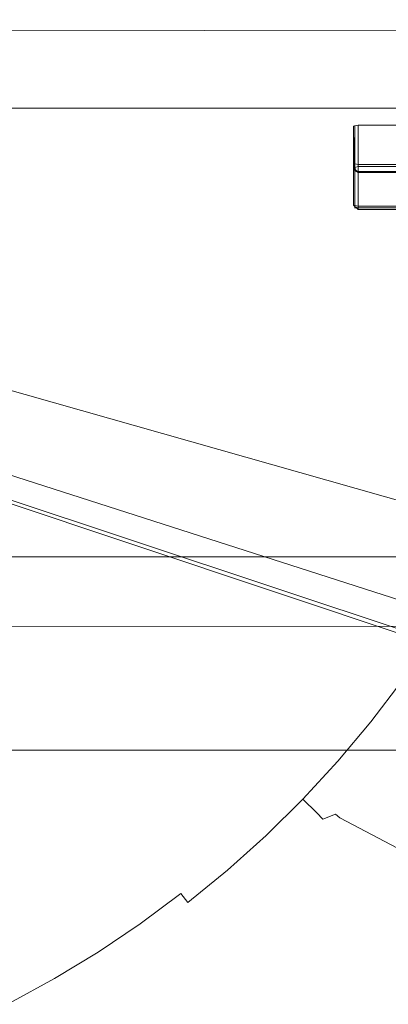
# Model space of a CAD drawing. Extents: x -501 to 1500, y -800 to 350.
# Drawn here: x 630 to 707, y -265 to -58 of the extents above; entities that cross this region are included whole.
import ezdxf

# ---------------------------------------------------------------- set-up
doc = ezdxf.new("R2010")
doc.units = 0
doc.header["$LTSCALE"] = 500
doc.header["$MEASUREMENT"] = 0
doc.layers.add('BESCO_AKRYL', color=7, linetype='Continuous')
doc.layers.add('DWXOUTLINES', color=7, linetype='Continuous')

msp = doc.modelspace()

# ---------------------------------------------------------------- linework, layer by layer
at = {"layer": 'BESCO_AKRYL', "lineweight": 0}
for points, invisible_edges in [([(558.42, -299.53, -120), (-349.93, 350.44, -120), (849.25, -50.45, -120), (558.42, -299.53, -120)], 13), ([(527.54, 139.1, -9.38), (570.21, -252.98, -9.41), (720.74, -28.36, -9.51), (527.54, 139.1, -9.38)], 15), ([(720.74, -28.36, -9.51), (570.21, -252.98, -9.41), (689.66, -170.14, -9.49), (720.74, -28.36, -9.51)], 15), ([(720.74, -28.36, -9.51), (689.66, -170.14, -9.49), (718.57, -102.18, -9.5), (720.74, -28.36, -9.51)], 15), ([(558.42, -299.53, -120), (849.25, -50.45, -120), (612.88, -299.16, -120), (558.42, -299.53, -120)], 15), ([(612.88, -299.16, -120), (849.25, -50.45, -120), (781.29, -220.88, -120), (612.88, -299.16, -120)], 15), ([(718.57, -102.18, -9.5), (689.66, -170.14, -9.49), (707.34, -137.43, -9.5), (718.57, -102.18, -9.5)], 15), ([(707.34, -137.43, -9.5), (689.66, -170.14, -9.49), (699.23, -154.26, -9.49), (707.34, -137.43, -9.5)], 15), ([(707.34, -137.43, -9.5), (699.23, -154.26, -9.49), (703.48, -145.94, -9.49), (707.34, -137.43, -9.5)], 15), ([(707.34, -137.43, -9.5), (703.48, -145.94, -9.49), (709.94, -149.06, -7.92), (713.92, -140.24, -7.93)], 15), ([(703.48, -145.94, -9.49), (699.23, -154.26, -9.49), (705.55, -157.69, -7.91), (709.94, -149.06, -7.92)], 15), ([(709.94, -149.06, -7.92), (705.55, -157.69, -7.91), (708.68, -159.39, -6.7), (713.13, -150.61, -6.72)], 15), ([(699.23, -154.26, -9.49), (689.66, -170.14, -9.49), (694.62, -162.33, -9.49), (699.23, -154.26, -9.49)], 15), ([(699.23, -154.26, -9.49), (694.62, -162.33, -9.49), (700.79, -166.06, -7.9), (705.55, -157.69, -7.91)], 15), ([(705.55, -157.69, -7.91), (700.79, -166.06, -7.9), (703.84, -167.91, -6.68), (708.68, -159.39, -6.7)], 15), ([(708.68, -159.39, -6.7), (703.84, -167.91, -6.68), (706.83, -169.72, -5.19), (711.74, -161.05, -5.22)], 15), ([(711.74, -161.05, -5.22), (706.83, -169.72, -5.19), (709.73, -171.48, -3.42), (714.71, -162.67, -3.46)], 15), ([(694.62, -162.33, -9.49), (689.66, -170.14, -9.49), (695.67, -174.18, -7.89), (700.79, -166.06, -7.9)], 15), ([(700.79, -166.06, -7.9), (695.67, -174.18, -7.89), (698.63, -176.17, -6.66), (703.84, -167.91, -6.68)], 15), ([(703.84, -167.91, -6.68), (698.63, -176.17, -6.66), (701.54, -178.13, -5.16), (706.83, -169.72, -5.19)], 15), ([(706.83, -169.72, -5.19), (701.54, -178.13, -5.16), (704.36, -180.02, -3.38), (709.73, -171.48, -3.42)], 15), ([(689.66, -170.14, -9.49), (570.21, -252.98, -9.41), (637.86, -222.89, -9.45), (689.66, -170.14, -9.49)], 15), ([(689.66, -170.14, -9.49), (637.86, -222.89, -9.45), (666.26, -198.93, -9.47), (689.66, -170.14, -9.49)], 15), ([(689.66, -170.14, -9.49), (666.26, -198.93, -9.47), (678.67, -185.03, -9.48), (689.66, -170.14, -9.49)], 15), ([(689.66, -170.14, -9.49), (678.67, -185.03, -9.48), (684.34, -177.71, -9.48), (689.66, -170.14, -9.49)], 15), ([(689.66, -170.14, -9.49), (684.34, -177.71, -9.48), (690.17, -182.04, -7.87), (695.67, -174.18, -7.89)], 15), ([(709.73, -171.48, -3.42), (704.36, -180.02, -3.38), (707.07, -181.84, -1.34), (712.51, -173.16, -1.4)], 15), ([(712.51, -173.16, -1.4), (707.07, -181.84, -1.34), (709.64, -183.56, 0.94), (715.15, -174.76, 0.87)], 15), ([(695.67, -174.18, -7.89), (690.17, -182.04, -7.87), (693.05, -184.18, -6.64), (698.63, -176.17, -6.66)], 15), ([(698.63, -176.17, -6.66), (693.05, -184.18, -6.64), (695.87, -186.27, -5.12), (701.54, -178.13, -5.16)], 15), ([(684.34, -177.71, -9.48), (678.67, -185.03, -9.48), (684.31, -189.64, -7.86), (690.17, -182.04, -7.87)], 15), ([(701.54, -178.13, -5.16), (695.87, -186.27, -5.12), (698.61, -188.3, -3.33), (704.36, -180.02, -3.38)], 15), ([(704.36, -180.02, -3.38), (698.61, -188.3, -3.33), (701.24, -190.25, -1.28), (707.07, -181.84, -1.34)], 15), ([(690.17, -182.04, -7.87), (684.31, -189.64, -7.86), (687.1, -191.92, -6.61), (693.05, -184.18, -6.64)], 15), ([(707.07, -181.84, -1.34), (701.24, -190.25, -1.28), (703.73, -192.09, 1.02), (709.64, -183.56, 0.94)], 15), ([(693.05, -184.18, -6.64), (687.1, -191.92, -6.61), (689.83, -194.15, -5.09), (695.87, -186.27, -5.12)], 15), ([(709.64, -183.56, 0.94), (703.73, -192.09, 1.02), (706.06, -193.82, 3.54), (712.05, -185.18, 3.45)], 15), ([(678.67, -185.03, -9.48), (666.26, -198.93, -9.47), (672.65, -192.11, -9.48), (678.67, -185.03, -9.48)], 15), ([(678.67, -185.03, -9.48), (672.65, -192.11, -9.48), (678.09, -196.99, -7.84), (684.31, -189.64, -7.86)], 15), ([(695.87, -186.27, -5.12), (689.83, -194.15, -5.09), (692.48, -196.31, -3.29), (698.61, -188.3, -3.33)], 15), ([(712.05, -185.18, 3.45), (706.06, -193.82, 3.54), (708.22, -195.43, 6.27), (714.28, -186.68, 6.16)], 15), ([(698.61, -188.3, -3.33), (692.48, -196.31, -3.29), (695.02, -198.39, -1.22), (701.24, -190.25, -1.28)], 15), ([(684.31, -189.64, -7.86), (678.09, -196.99, -7.84), (680.77, -199.41, -6.59), (687.1, -191.92, -6.61)], 15), ([(701.24, -190.25, -1.28), (695.02, -198.39, -1.22), (697.42, -200.35, 1.1), (703.73, -192.09, 1.02)], 15), ([(672.65, -192.11, -9.48), (666.26, -198.93, -9.47), (671.48, -204.09, -7.82), (678.09, -196.99, -7.84)], 15), ([(687.1, -191.92, -6.61), (680.77, -199.41, -6.59), (683.41, -201.77, -5.05), (689.83, -194.15, -5.09)], 15), ([(703.73, -192.09, 1.02), (697.42, -200.35, 1.1), (699.68, -202.19, 3.64), (706.06, -193.82, 3.54)], 15), ([(689.83, -194.15, -5.09), (683.41, -201.77, -5.05), (685.96, -204.06, -3.23), (692.48, -196.31, -3.29)], 15), ([(706.06, -193.82, 3.54), (699.68, -202.19, 3.64), (701.76, -203.9, 6.38), (708.22, -195.43, 6.27)], 15), ([(692.48, -196.31, -3.29), (685.96, -204.06, -3.23), (688.4, -206.26, -1.15), (695.02, -198.39, -1.22)], 15), ([(708.22, -195.43, 6.27), (701.76, -203.9, 6.38), (703.66, -205.45, 9.3), (710.19, -196.89, 9.16)], 15), ([(710.19, -196.89, 9.16), (703.66, -205.45, 9.3), (706.86, -208.06, 15.52), (713.51, -199.35, 15.34)], 14), ([(666.26, -198.93, -9.47), (637.86, -222.89, -9.45), (652.57, -211.62, -9.46), (666.26, -198.93, -9.47)], 15), ([(666.26, -198.93, -9.47), (652.57, -211.62, -9.46), (659.54, -205.45, -9.47), (666.26, -198.93, -9.47)], 15), ([(666.26, -198.93, -9.47), (659.54, -205.45, -9.47), (664.54, -210.87, -7.8), (671.48, -204.09, -7.82)], 15), ([(678.09, -196.99, -7.84), (671.48, -204.09, -7.82), (674.06, -206.64, -6.56), (680.77, -199.41, -6.59)], 15), ([(695.02, -198.39, -1.22), (688.4, -206.26, -1.15), (690.72, -208.34, 1.19), (697.42, -200.35, 1.1)], 15), ([(680.77, -199.41, -6.59), (674.06, -206.64, -6.56), (676.59, -209.13, -5.01), (683.41, -201.77, -5.05)], 15), ([(697.42, -200.35, 1.1), (690.72, -208.34, 1.19), (692.89, -210.29, 3.75), (699.68, -202.19, 3.64)], 15), ([(706.86, -208.06, 15.52), (708.28, -209.23, 19.13), (715, -200.45, 18.94), (713.51, -199.35, 15.34)], 15), ([(683.41, -201.77, -5.05), (676.59, -209.13, -5.01), (679.03, -211.55, -3.18), (685.96, -204.06, -3.23)], 15), ([(699.68, -202.19, 3.64), (692.89, -210.29, 3.75), (694.89, -212.09, 6.51), (701.76, -203.9, 6.38)], 15), ([(671.48, -204.09, -7.82), (664.54, -210.87, -7.8), (667.01, -213.55, -6.53), (674.06, -206.64, -6.56)], 15), ([(685.96, -204.06, -3.23), (679.03, -211.55, -3.18), (681.38, -213.87, -1.08), (688.4, -206.26, -1.15)], 15), ([(701.76, -203.9, 6.38), (694.89, -212.09, 6.51), (696.71, -213.73, 9.44), (703.66, -205.45, 9.3)], 15), ([(659.54, -205.45, -9.47), (652.57, -211.62, -9.46), (657.32, -217.3, -7.78), (664.54, -210.87, -7.8)], 15), ([(674.06, -206.64, -6.56), (667.01, -213.55, -6.53), (669.42, -216.17, -4.97), (676.59, -209.13, -5.01)], 15), ([(688.4, -206.26, -1.15), (681.38, -213.87, -1.08), (683.6, -216.06, 1.28), (690.72, -208.34, 1.19)], 15), ([(703.66, -205.45, 9.3), (696.71, -213.73, 9.44), (699.78, -216.48, 15.7), (706.86, -208.06, 15.52)], 14), ([(676.59, -209.13, -5.01), (669.42, -216.17, -4.97), (671.76, -218.71, -3.12), (679.03, -211.55, -3.18)], 15), ([(690.72, -208.34, 1.19), (683.6, -216.06, 1.28), (685.68, -218.11, 3.86), (692.89, -210.29, 3.75)], 15), ([(699.78, -216.48, 15.7), (701.14, -217.71, 19.34), (708.28, -209.23, 19.13), (706.86, -208.06, 15.52)], 15), ([(701.14, -217.71, 19.34), (703.71, -216.64, 22.22), (710.79, -208.07, 22), (708.28, -209.23, 19.13)], 15), ([(704.63, -217.35, 25.31), (711.76, -208.75, 25.08), (710.79, -208.07, 22), (703.71, -216.64, 22.22)], 15), ([(849.9, -278.57, 418.3), (711.76, -208.75, 25.08), (704.63, -217.35, 25.31), (841.29, -288, 418.07)], 15), ([(664.54, -210.87, -7.8), (657.32, -217.3, -7.78), (659.67, -220.1, -6.5), (667.01, -213.55, -6.53)], 15), ([(692.89, -210.29, 3.75), (685.68, -218.11, 3.86), (687.6, -220.01, 6.64), (694.89, -212.09, 6.51)], 15), ([(652.57, -211.62, -9.46), (637.86, -222.89, -9.45), (645.34, -217.43, -9.46), (652.57, -211.62, -9.46)], 15), ([(652.57, -211.62, -9.46), (645.34, -217.43, -9.46), (649.84, -223.35, -7.76), (657.32, -217.3, -7.78)], 15), ([(667.01, -213.55, -6.53), (659.67, -220.1, -6.5), (661.97, -222.84, -4.92), (669.42, -216.17, -4.97)], 15), ([(679.03, -211.55, -3.18), (671.76, -218.71, -3.12), (674, -221.15, -1), (681.38, -213.87, -1.08)], 15), ([(694.89, -212.09, 6.51), (687.6, -220.01, 6.64), (689.34, -221.73, 9.6), (696.71, -213.73, 9.44)], 15), ([(681.38, -213.87, -1.08), (674, -221.15, -1), (676.12, -223.45, 1.38), (683.6, -216.06, 1.28)], 15), ([(696.71, -213.73, 9.44), (689.34, -221.73, 9.6), (692.26, -224.62, 15.9), (699.78, -216.48, 15.7)], 14), ([(645.34, -217.43, -9.46), (637.86, -222.89, -9.45), (642.1, -229.04, -7.74), (649.84, -223.35, -7.76)], 15), ([(657.32, -217.3, -7.78), (649.84, -223.35, -7.76), (652.07, -226.28, -6.47), (659.67, -220.1, -6.5)], 15), ([(669.42, -216.17, -4.97), (661.97, -222.84, -4.92), (664.19, -225.5, -3.06), (671.76, -218.71, -3.12)], 15), ([(683.6, -216.06, 1.28), (676.12, -223.45, 1.38), (678.1, -225.6, 3.98), (685.68, -218.11, 3.86)], 15), ([(692.26, -224.62, 15.9), (693.56, -225.9, 19.57), (701.14, -217.71, 19.34), (699.78, -216.48, 15.7)], 14), ([(701.14, -217.71, 19.34), (693.56, -225.9, 19.57), (696.22, -224.88, 22.45), (703.71, -216.64, 22.22)], 15), ([(697.1, -225.63, 25.55), (704.63, -217.35, 25.31), (703.71, -216.64, 22.22), (696.22, -224.88, 22.45)], 15), ([(841.29, -288, 418.07), (704.63, -217.35, 25.31), (697.1, -225.63, 25.55), (832.33, -297.1, 417.83)], 15), ([(671.76, -218.71, -3.12), (664.19, -225.5, -3.06), (666.32, -228.04, -0.92), (674, -221.15, -1)], 15), ([(685.68, -218.11, 3.86), (678.1, -225.6, 3.98), (679.93, -227.59, 6.79), (687.6, -220.01, 6.64)], 15), ([(612.88, -299.16, -120), (781.29, -220.88, -120), (701.64, -277.6, -120), (612.88, -299.16, -120)], 15), ([(659.67, -220.1, -6.5), (652.07, -226.28, -6.47), (654.24, -229.14, -4.88), (661.97, -222.84, -4.92)], 15), ([(674, -221.15, -1), (666.32, -228.04, -0.92), (668.34, -230.45, 1.48), (676.12, -223.45, 1.38)], 15), ([(687.6, -220.01, 6.64), (679.93, -227.59, 6.79), (681.59, -229.39, 9.77), (689.34, -221.73, 9.6)], 15), ([(689.34, -221.73, 9.6), (681.59, -229.39, 9.77), (684.37, -232.41, 16.12), (692.26, -224.62, 15.9)], 6), ([(701.64, -277.6, -120), (781.29, -220.88, -120), (743.93, -253.41, -120), (701.64, -277.6, -120)], 15), ([(637.86, -222.89, -9.45), (570.21, -252.98, -9.41), (605.42, -241.14, -9.43), (637.86, -222.89, -9.45)], 15), ([(637.86, -222.89, -9.45), (605.42, -241.14, -9.43), (622.13, -232.74, -9.44), (637.86, -222.89, -9.45)], 15), ([(637.86, -222.89, -9.45), (622.13, -232.74, -9.44), (630.12, -227.99, -9.45), (637.86, -222.89, -9.45)], 15), ([(637.86, -222.89, -9.45), (630.12, -227.99, -9.45), (634.09, -234.37, -7.72), (642.1, -229.04, -7.74)], 15), ([(649.84, -223.35, -7.76), (642.1, -229.04, -7.74), (644.19, -232.08, -6.44), (652.07, -226.28, -6.47)], 15), ([(661.97, -222.84, -4.92), (654.24, -229.14, -4.88), (656.35, -231.9, -2.99), (664.19, -225.5, -3.06)], 15), ([(676.12, -223.45, 1.38), (668.34, -230.45, 1.48), (670.22, -232.7, 4.1), (678.1, -225.6, 3.98)], 15), ([(664.19, -225.5, -3.06), (656.35, -231.9, -2.99), (658.36, -234.55, -0.83), (666.32, -228.04, -0.92)], 15), ([(678.1, -225.6, 3.98), (670.22, -232.7, 4.1), (671.95, -234.77, 6.93), (679.93, -227.59, 6.79)], 15), ([(684.37, -232.41, 16.12), (685.59, -233.74, 19.8), (693.56, -225.9, 19.57), (692.26, -224.62, 15.9)], 15), ([(685.59, -233.74, 19.8), (688.33, -232.8, 22.7), (696.22, -224.88, 22.45), (693.56, -225.9, 19.57)], 11), ([(689.17, -233.58, 25.8), (697.1, -225.63, 25.55), (696.22, -224.88, 22.45), (688.33, -232.8, 22.7)], 13), ([(832.33, -297.1, 417.83), (697.1, -225.63, 25.55), (689.17, -233.58, 25.8), (823.03, -305.86, 417.58)], 14), ([(630.12, -227.99, -9.45), (622.13, -232.74, -9.44), (625.81, -239.33, -7.7), (634.09, -234.37, -7.72)], 15), ([(652.07, -226.28, -6.47), (644.19, -232.08, -6.44), (646.24, -235.05, -4.83), (654.24, -229.14, -4.88)], 15), ([(666.32, -228.04, -0.92), (658.36, -234.55, -0.83), (660.27, -237.06, 1.58), (668.34, -230.45, 1.48)], 15), ([(679.93, -227.59, 6.79), (671.95, -234.77, 6.93), (673.52, -236.65, 9.94), (681.59, -229.39, 9.77)], 15), ([(642.1, -229.04, -7.74), (634.09, -234.37, -7.72), (636.05, -237.52, -6.4), (644.19, -232.08, -6.44)], 15), ([(654.24, -229.14, -4.88), (646.24, -235.05, -4.83), (648.22, -237.93, -2.92), (656.35, -231.9, -2.99)], 15), ([(681.59, -229.39, 9.77), (673.52, -236.65, 9.94), (676.15, -239.78, 16.34), (684.37, -232.41, 16.12)], 14), ([(644.19, -232.08, -6.44), (636.05, -237.52, -6.4), (637.96, -240.59, -4.78), (646.24, -235.05, -4.83)], 15), ([(656.35, -231.9, -2.99), (648.22, -237.93, -2.92), (650.11, -240.68, -0.74), (658.36, -234.55, -0.83)], 15), ([(668.34, -230.45, 1.48), (660.27, -237.06, 1.58), (662.04, -239.4, 4.24), (670.22, -232.7, 4.1)], 15), ([(670.22, -232.7, 4.1), (662.04, -239.4, 4.24), (663.68, -241.55, 7.09), (671.95, -234.77, 6.93)], 15), ([(676.15, -239.78, 16.34), (677.31, -241.16, 20.05), (685.59, -233.74, 19.8), (684.37, -232.41, 16.12)], 15), ([(680.07, -240.35, 22.97), (688.33, -232.8, 22.7), (685.59, -233.74, 19.8), (677.31, -241.16, 20.05)], 15), ([(680.86, -241.15, 26.07), (689.17, -233.58, 25.8), (688.33, -232.8, 22.7), (680.07, -240.35, 22.97)], 15), ([(823.03, -305.86, 417.58), (689.17, -233.58, 25.8), (680.86, -241.15, 26.07), (813.41, -314.26, 417.32)], 15), ([(634.09, -234.37, -7.72), (625.81, -239.33, -7.7), (627.63, -242.58, -6.36), (636.05, -237.52, -6.4)], 15), ([(646.24, -235.05, -4.83), (637.96, -240.59, -4.78), (639.81, -243.57, -2.85), (648.22, -237.93, -2.92)], 15), ([(658.36, -234.55, -0.83), (650.11, -240.68, -0.74), (651.9, -243.28, 1.7), (660.27, -237.06, 1.58)], 15), ([(671.95, -234.77, 6.93), (663.68, -241.55, 7.09), (665.16, -243.5, 10.12), (673.52, -236.65, 9.94)], 15), ([(636.05, -237.52, -6.4), (627.63, -242.58, -6.36), (629.4, -245.76, -4.72), (637.96, -240.59, -4.78)], 15), ([(648.22, -237.93, -2.92), (639.81, -243.57, -2.85), (641.58, -246.42, -0.65), (650.11, -240.68, -0.74)], 15), ([(660.27, -237.06, 1.58), (651.9, -243.28, 1.7), (653.57, -245.7, 4.37), (662.04, -239.4, 4.24)], 15), ([(673.52, -236.65, 9.94), (665.16, -243.5, 10.12), (667.63, -246.74, 16.57), (676.15, -239.78, 16.34)], 14), ([(662.04, -239.4, 4.24), (653.57, -245.7, 4.37), (655.11, -247.93, 7.25), (663.68, -241.55, 7.09)], 15), ([(667.63, -246.74, 16.57), (668.71, -248.17, 20.31), (677.31, -241.16, 20.05), (676.15, -239.78, 16.34)], 15), ([(668.71, -248.17, 20.31), (671.48, -247.49, 23.24), (680.07, -240.35, 22.97), (677.31, -241.16, 20.05)], 15), ([(672.22, -248.31, 26.35), (680.86, -241.15, 26.07), (680.07, -240.35, 22.97), (671.48, -247.49, 23.24)], 15), ([(637.96, -240.59, -4.78), (629.4, -245.76, -4.72), (631.12, -248.84, -2.78), (639.81, -243.57, -2.85)], 15), ([(650.11, -240.68, -0.74), (641.58, -246.42, -0.65), (643.25, -249.11, 1.81), (651.9, -243.28, 1.7)], 15), ([(663.68, -241.55, 7.09), (655.11, -247.93, 7.25), (656.49, -249.94, 10.31), (665.16, -243.5, 10.12)], 6), ([(803.47, -322.27, 417.05), (680.86, -241.15, 26.07), (672.22, -248.31, 26.35), (793.23, -329.9, 416.76)], 15), ([(803.47, -322.27, 417.05), (813.41, -314.26, 417.32), (680.86, -241.15, 26.07), (803.47, -322.27, 417.05)], 15), ([(639.81, -243.57, -2.85), (631.12, -248.84, -2.78), (632.76, -251.77, -0.56), (641.58, -246.42, -0.65)], 15), ([(651.9, -243.28, 1.7), (643.25, -249.11, 1.81), (644.81, -251.61, 4.51), (653.57, -245.7, 4.37)], 15), ([(665.16, -243.5, 10.12), (656.49, -249.94, 10.31), (658.8, -253.29, 16.81), (667.63, -246.74, 16.57)], 15), ([(629.4, -245.76, -4.72), (620.57, -250.55, -4.67), (622.14, -253.72, -2.7), (631.12, -248.84, -2.78)], 15), ([(641.58, -246.42, -0.65), (632.76, -251.77, -0.56), (634.31, -254.55, 1.93), (643.25, -249.11, 1.81)], 15), ([(653.57, -245.7, 4.37), (644.81, -251.61, 4.51), (646.24, -253.91, 7.42), (655.11, -247.93, 7.25)], 15), ([(655.11, -247.93, 7.25), (646.24, -253.91, 7.42), (647.53, -255.98, 10.51), (656.49, -249.94, 10.31)], 14), ([(658.8, -253.29, 16.81), (659.81, -254.75, 20.57), (668.71, -248.17, 20.31), (667.63, -246.74, 16.57)], 15), ([(668.71, -248.17, 20.31), (659.81, -254.75, 20.57), (662.57, -254.21, 23.53), (671.48, -247.49, 23.24)], 15), ([(663.27, -255.05, 26.65), (672.22, -248.31, 26.35), (671.48, -247.49, 23.24), (662.57, -254.21, 23.53)], 15), ([(793.23, -329.9, 416.76), (672.22, -248.31, 26.35), (663.27, -255.05, 26.65), (782.73, -337.12, 416.47)], 15), ([(631.12, -248.84, -2.78), (622.14, -253.72, -2.7), (623.65, -256.74, -0.46), (632.76, -251.77, -0.56)], 15), ([(643.25, -249.11, 1.81), (634.31, -254.55, 1.93), (635.75, -257.13, 4.66), (644.81, -251.61, 4.51)], 15), ([(656.49, -249.94, 10.31), (647.53, -255.98, 10.51), (649.67, -259.43, 17.06), (658.8, -253.29, 16.81)], 15), ([(632.76, -251.77, -0.56), (623.65, -256.74, -0.46), (625.07, -259.59, 2.06), (634.31, -254.55, 1.93)], 15), ([(644.81, -251.61, 4.51), (635.75, -257.13, 4.66), (637.07, -259.49, 7.6), (646.24, -253.91, 7.42)], 15), ([(634.31, -254.55, 1.93), (625.07, -259.59, 2.06), (626.38, -262.24, 4.82), (635.75, -257.13, 4.66)], 15), ([(646.24, -253.91, 7.42), (637.07, -259.49, 7.6), (638.26, -261.62, 10.71), (647.53, -255.98, 10.51)], 14), ([(649.67, -259.43, 17.06), (650.6, -260.92, 20.85), (659.81, -254.75, 20.57), (658.8, -253.29, 16.81)], 15), ([(650.6, -260.92, 20.85), (653.37, -260.51, 23.83), (662.57, -254.21, 23.53), (659.81, -254.75, 20.57)], 15), ([(654.02, -261.36, 26.95), (663.27, -255.05, 26.65), (662.57, -254.21, 23.53), (653.37, -260.51, 23.83)], 15), ([(701.64, -277.6, -120), (743.93, -253.41, -120), (723.24, -266.62, -120), (701.64, -277.6, -120)], 15), ([(647.53, -255.98, 10.51), (638.26, -261.62, 10.71), (640.23, -265.15, 17.32), (649.67, -259.43, 17.06)], 15), ([(782.73, -337.12, 416.47), (663.27, -255.05, 26.65), (654.02, -261.36, 26.95), (771.97, -343.94, 416.17)], 15), ([(635.75, -257.13, 4.66), (626.38, -262.24, 4.82), (627.59, -264.66, 7.78), (637.07, -259.49, 7.6)], 15), ([(637.07, -259.49, 7.6), (627.59, -264.66, 7.78), (628.68, -266.85, 10.92), (638.26, -261.62, 10.71)], 14), ([(640.23, -265.15, 17.32), (641.08, -266.67, 21.14), (650.6, -260.92, 20.85), (649.67, -259.43, 17.06)], 15), ([(641.08, -266.67, 21.14), (643.88, -266.37, 24.14), (653.37, -260.51, 23.83), (650.6, -260.92, 20.85)], 15), ([(644.48, -267.22, 27.27), (654.02, -261.36, 26.95), (653.37, -260.51, 23.83), (643.88, -266.37, 24.14)], 15), ([(638.26, -261.62, 10.71), (628.68, -266.85, 10.92), (630.47, -270.45, 17.59), (640.23, -265.15, 17.32)], 15), ([(771.97, -343.94, 416.17), (654.02, -261.36, 26.95), (644.48, -267.22, 27.27), (760.96, -350.33, 415.87)], 15)]:
    msp.add_3dface(points, dxfattribs=dict(at, invisible_edges=invisible_edges))
at = {"layer": 'DWXOUTLINES', "color": 0, "lineweight": 0}
for p, q in [((150.83, -0.03, 0.01), (1350, -400.91, 0.01)), ((150.86, -0.03, 0.01), (1350, -400.91, 0.01)), ((150.86, -0.03, 0.01), (1350, -398.94, 0.01)), ((150.87, -0.03, 0.01), (1350, -398.94, 0.01)), ((150.87, -0.03, 0.01), (1350, -385.83, 0.01)), ((150.88, -0.02, 0.01), (1350, -385.83, 0.01)), ((150.88, -0.02, 0.01), (1350, -340.89, 0.01)), ((150.89, -0.02, 0.01), (1350, -340.89, 0.01)), ((1115.29, -59.15, 564.04), (367.25, -60.29, 564.23)), ((418.31, -76.19, 534.26), (1095.49, -76.19, 534.26)), ((433.36, -76.19, 534.26), (1095.49, -76.19, 534.26)), ((700, -80.01, 518.65), (701, -79.77, 519.62)), ((700, -80.01, 518.65), (700, -87.85, 486.6)), ((700.13, -89.24, 520.91), (700, -80.01, 518.65)), ((700.29, -88.59, 521.48), (700.29, -79.84, 519.34)), ((799, -79.77, 519.62), (701, -79.77, 519.62)), ((701, -88.91, 521.78), (701, -79.77, 519.62)), ((701, -88.09, 485.62), (700, -87.85, 486.6)), ((700, -96.6, 488.74), (700, -87.85, 486.6)), ((700, -88.75, 520.79), (701, -88.52, 521.76)), ((700, -88.75, 520.79), (700, -96.6, 488.74)), ((700, -88.75, 520.79), (701, -89.72, 521.03)), ((700.27, -96.9, 488.12), (700.29, -88.02, 485.91)), ((700.44, -89.37, 521.35), (700.29, -88.59, 521.48)), ((701, -88.09, 485.62), (799, -88.09, 485.62)), ((701, -97.29, 488.01), (701, -88.09, 485.62)), ((701, -89.72, 521.03), (701, -88.52, 521.76)), ((799, -88.52, 521.76), (701, -88.52, 521.76)), ((701, -88.91, 521.78), (701, -89.72, 521.03)), ((700.13, -89.24, 520.91), (701, -89.72, 521.03)), ((700.29, -97.28, 488.9), (700.29, -89.44, 520.96)), ((701, -89.48, 521.48), (700.29, -89.44, 520.96)), ((701, -89.56, 521.38), (799, -89.56, 521.38)), ((701, -89.72, 521.03), (701, -97.57, 488.97)), ((701, -89.72, 521.03), (799, -89.72, 521.03)), ((700, -96.6, 488.74), (701, -96.83, 487.76)), ((701, -97.57, 488.97), (700, -96.6, 488.74)), ((701, -97.29, 488.01), (700.27, -96.9, 488.12)), ((700.44, -97.15, 488.12), (700.29, -97.28, 488.9)), ((701, -97.57, 488.97), (701, -96.83, 487.76)), ((799, -96.83, 487.76), (701, -96.83, 487.76)), ((701, -97.19, 487.93), (799, -97.19, 487.93)), ((701, -97.29, 488.01), (701, -97.57, 488.97)), ((799, -97.57, 488.97), (701, -97.57, 488.97)), ((1016.97, -170.67, 148.12), (478.09, -170.67, 148.12)), ((981.05, -170.67, 148.12), (478.09, -170.67, 148.12)), ((1037.73, -185.53, 123.32), (468.31, -185.22, 123.4)), ((496.1, -211.36, 110.63), (1028.29, -211.37, 110.63)), ((550.09, -211.36, 110.63), (982.11, -211.36, 110.63))]:
    msp.add_line(p, q, dxfattribs=at)

doc.saveas('drawing.dxf')
